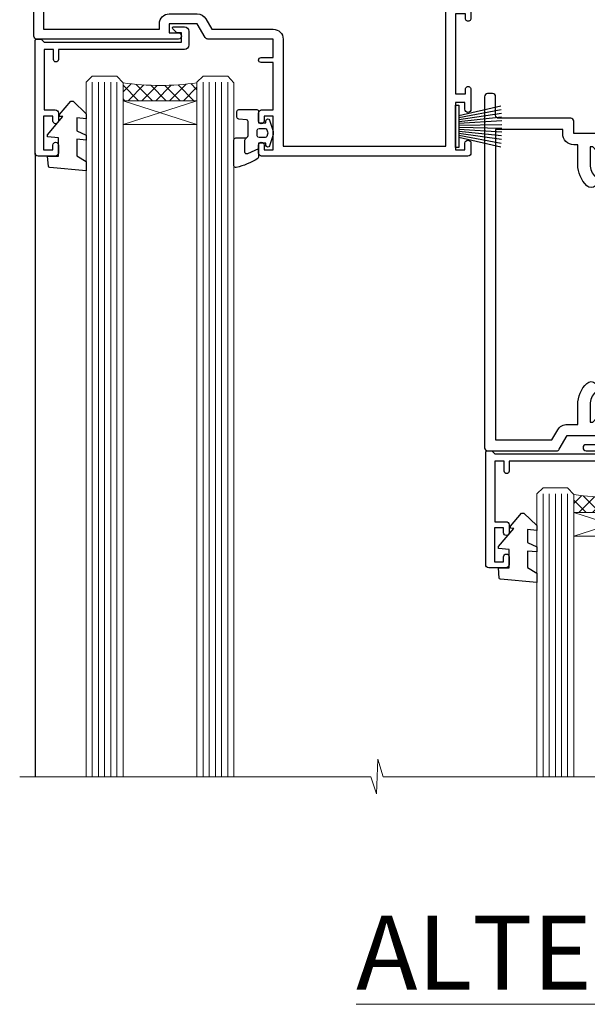
# Model space of a CAD drawing. Units: millimetres. Extents: x -19 to 11353, y -842 to 1143.
# Drawn here: x 1313 to 1405, y 823 to 983 of the extents above; entities that cross this region are included whole.
import ezdxf

# ---------------------------------------------------------------- set-up
doc = ezdxf.new("R2010")
doc.units = ezdxf.units.MM
doc.linetypes.add('CENTER', pattern=[2, 1.25, -0.25, 0.25, -0.25])
doc.layers.add('Aluminium Systems Ltd Joinery Detail', color=7, linetype='Continuous')
doc.styles.add('ASL TXT 50', font='romans.shx', dxfattribs={"height": 100})

# ---------------------------------------------------------------- blocks, each defined once
blk = doc.blocks.new('A762-21692')
at = {"flags": 128}
for points in [[(118.6660321712984, 18.99999963917002), (123.4171758934094, 18.99999963917047, 0.1989123673788268), (123.5585972496458, 19.05857828293255), (123.9000179999834, 19.39999903326974), (130.1000049999834, 19.39999903326974), (130.4414263865507, 19.05857850025534, 0.1989120425159821), (130.5828475660123, 19.0000000332701), (131.8999999999828, 19.00000003326862, 0.9999999999999999), (131.8999999999828, 20.19999803326867), (119.9999989999828, 20.19999803326867), (119.9999989999846, 39.59999803327013), (123.2999979571864, 39.59999803327007, 0.9999999999999999), (123.299997957187, 41.00000011886571), (119.9999990000126, 41.00000011886696), (119.9999990000144, 68.49999963927984, 0.414213562373095), (119.4999990000144, 68.99999963927984), (116.5000000000166, 68.99999963927984, 0.414213562373095), (116.0000000000166, 68.49999963927984), (116.0000000000166, 66.90000363927992, 0.9999999999999999), (116.9999980000159, 66.90000363927992), (116.9999980000159, 68.00000163927778), (118.4999990000144, 68.00000163927778), (118.4999990000126, 60.3000166392785), (116.9999980000159, 60.3000166392785), (116.9999980000159, 61.40001363927966, 0.9999999999999999), (115.9999980000159, 61.40001363927966), (115.999998000018, 58.15137249369671, 1.001507643109843), (116.8999959574185, 58.15001663927977), (116.8999959574087, 58.90001663928068), (118.4999990000126, 58.90001663928068), (118.4999990000126, 45.90000704260181), (116.8999959574087, 45.90000704260181), (116.899995957418, 46.65000704260545, 1.001507643109857), (115.9999980000257, 46.64865118818123), (115.9999980000141, 45.40000704260181, 0.4142135623736278), (116.4999980000141, 44.9000070426009), (117.4999990000108, 44.90000704260272, -0.4142135623735279), (117.9999990000115, 44.40000704260272), (117.9999990000097, 30.79999963927547), (68.50000000001967, 30.79999963927549), (68.50000000002018, 44.90000704260365), (70.500000000022, 44.90000704260171, 0.4142135623741606), (71.00000000002211, 45.40000704260365), (71.00000000001586, 46.64865118818125, 1.001507643109851), (70.1000020426199, 46.65000704260547), (70.10000204262923, 45.90000704260183), (68.50000000001836, 45.90000704260183), (68.50000000001836, 58.90001663928069), (70.10000204262559, 58.90001663928069), (70.10000204261945, 58.15001663927978, 1.001507643110861), (71.00000000001631, 58.15137249369582), (71.00000000001654, 61.40001363927877, 0.9999999999999999), (70.00000000001654, 61.40001363927877), (70.00000000001654, 60.30001663927851), (68.50000000001836, 60.30001663927851), (68.50000000001654, 68.0000016392778), (70.00000000001654, 68.0000016392778), (70.00000000001677, 66.90000463927936, 0.9999999999999999), (71.00000000001631, 66.90000463927936), (71.00000000001654, 68.49999963926984, 0.414213562373095), (70.50000000001654, 68.99999963926984), (37.00000000010203, 68.99999963926984, 0.414213562373095), (36.50000000010203, 68.49999963926984), (36.50000000010203, 67.19999963927421, 0.9999999999999999), (37.40000000009621, 67.19999963927421), (37.40000000009621, 67.99999963926984), (38.90000000009621, 67.99999963926984), (38.90000000009621, 62.49999963926984), (37.40000000009621, 62.49999963926984), (37.40000000009621, 63.29999963927276, 0.9999999999999999), (36.50000000010203, 63.29999963927276), (36.50000000010203, 61.99999963926984, 0.414213562373095), (37.00000000010203, 61.49999963926984), (38.90000000009621, 61.49999963926984), (38.90000000009621, 53.79999963927276), (36.90000000010349, 53.79999963927276, 0.9999999999999999), (36.90000000010349, 52.99999963926984), (38.90000000009621, 52.99999963926984), (38.90000000009621, 49.99999963926984), (28.28867540872324, 49.99999963926905, 0.267949192432259), (27.85566270683057, 49.74999963926973), (26.55662460115144, 47.49999963926984), (22.00000027412915, 47.49999963926986), (22.00000027412915, 48.99999963926986), (23.50000027412915, 48.99999963926986, 0.9999999999999999), (23.50000027412915, 49.99999963926986), (0.5000000000147224, 49.99999963926986, 0.414213562373095), (1.472244548494928e-11, 49.49999963926986), (1.56319401867222e-13, 0.5000000000000178, 0.4142135623730617), (0.5000000000001563, 1.77635683940025e-14), (6.39999999999911, 2.451372438372346e-13, 0.414213562373095), (6.89999999999911, 0.5000000000002451), (6.89999999999911, 3.84999999999879, 0.1952598447288612), (5.923584905658956, 6.254969379115455, 0.9999999999999999), (4.776415094338674, 5.139621261263773, -0.1952598447288648), (5.299999999999088, 3.84999999999879), (5.299999999999088, 2.000000000000245), (5.002334317677921, 2.000000000000245), (4.639157077919762, 2.43281778022892, -0.3639702342664413), (2.260842922080244, 2.432817780229829), (1.897665682321346, 2.000000000000245), (1.600000000000179, 2.000000000000245), (1.600000000000293, 3.84999999999879, -0.1952598447288679), (2.123584905662469, 5.139621261263773, 0.6408245487452099), (1.599998588845025, 6.495731379691978), (1.599998588854014, 19.46078016422895), (2.373203669605395, 20.80001064876878, 0.4142135623690321), (2.299998588845703, 21.07321572952539), (1.599998588852195, 21.47736091795948), (1.599998588855833, 29.00001072535021), (7.949999999998504, 29.00001072535118), (7.949999999998731, 24.00001072534635, 0.4142135623720295), (8.449999999996685, 23.50001072534657), (14.34999999999598, 23.50001072534987, 0.4142135623730784), (14.84999999999575, 24.00001072534998), (14.84999999999575, 25.00001072534998, 0.414213562373095), (14.34999999999575, 25.50001072534998), (14.04573129132171, 25.50001072534919, 0.6408239254472202), (12.68962126126217, 26.02359563101142, -0.1952598447288604), (11.39999999999718, 25.50001072535089), (9.54999999999864, 25.50001072535089), (9.54999999999864, 25.79767640767206), (9.982817780227315, 26.16085364743028, -0.3639702342664486), (9.982817780228281, 28.53916780326974), (9.54999999999864, 28.90234504302864), (9.54999999999864, 29.2000107253498), (11.39999999999718, 29.20001072534975, -0.1952598447288628), (12.68962126126217, 28.67642581968757, 0.5542191990959308), (14.00722952786787, 29.00001072535203), (38.59999999999449, 29.00001072535202), (38.59999999999449, 21.59281988573867), (37.69999999999725, 21.07320464347038, 0.4142135623809478), (37.62679491924449, 20.79999956271002), (38.66602541381961, 18.99999954531836), (39.50000005514191, 18.99999963730102, 0.4142135300680742), (39.99999999999379, 19.49999963730102), (39.99999999999379, 29.00001072535202), (56.54999999999853, 29.00001072535759), (56.5499999999987, 24.00001072534633, 0.4142135623720295), (57.04999999999666, 23.50001072534656), (62.94999999999601, 23.50001072534986, 0.414213562373095), (63.44999999999573, 24.00001072534997), (63.44999999999573, 25.00001072534997, 0.414213562373095), (62.94999999999573, 25.50001072534997), (62.64573129132174, 25.50001072534917, 0.6408239254472202), (61.2896212612622, 26.02359563101141, -0.1952598447288604), (59.99999999999721, 25.50001072535088), (58.14999999999867, 25.50001072535088), (58.14999999999867, 25.79767640767205), (58.58281778022734, 26.16085364743026, -0.3639702342664486), (58.58281778022831, 28.53916780326972), (58.14999999999867, 28.90234504302862), (58.14999999999867, 29.20001072534979), (59.99999999999721, 29.20001072534973, -0.1952598447288628), (61.2896212612622, 28.67642581968756, 0.5542192105843267), (62.6072295366568, 29.00001075206774), (79.99999899998352, 29.00001036250194), (79.9999989999835, 19.49999963729374, 0.4142135300680742), (80.49999894483538, 18.99999963729374), (81.33397358615763, 18.99999954531109), (82.37320408073411, 20.79999956270195, 0.4142135623810405), (82.299998999978, 21.07320464346174), (81.39999899998276, 21.59281988573173), (81.39999899998276, 29.00001072534474), (105.992770472128, 29.00001072534745, 0.5542191990939959), (107.3103787387322, 28.67642581968754, -0.1952598447288625), (108.5999999999972, 29.20001072534801), (110.4499999999957, 29.20001072534977), (110.4499999999957, 28.90234504302861), (110.0171822197661, 28.53916780326971, -0.3639702342664353), (110.017182219767, 26.16085364743025), (110.4499999999957, 25.79767640767203), (110.4499999999957, 25.50001072535087), (108.5999999999972, 25.50001072535087, -0.1952598447288625), (107.3103787387322, 26.02359563101139, 0.6408239254472079), (105.9542687086726, 25.50001072534916), (105.6499999999993, 25.50001072534961, 0.4142135623730784), (105.1499999999987, 25.00001072534996), (105.1499999999987, 24.00001072534996, 0.414213562373095), (105.6499999999987, 23.50001072534996), (111.5499999999956, 23.50001072534677, 0.4142135623720462), (112.0499999999957, 24.00001072534632), (112.0499999999958, 29.00001072534751), (118.4000004111199, 29.00001072534655), (118.4000004111235, 21.4773609179549), (117.7000004111301, 21.07321572952263, 0.4142135623694759), (117.6267953303742, 20.8000106487658), (118.6660257706912, 19.00001072534655)], [(2.864083313016323, 44.59485113304233), (1.600000000017218, 44.80001784038087), (1.600000000017218, 48.39999963926938), (20.40000027413126, 48.39999963926938), (20.40000027413126, 47.4999996392694, 0.414213562373095), (22.00000027413128, 45.89999963926938), (26.55662460115357, 45.89999963926937, 0.2679491924308902), (27.94226524720798, 46.69999963926819), (28.92376070483252, 48.39999963926857), (38.90000000009846, 48.39999963926937, 0.4142135623730742), (40.50000000009837, 49.99999963926939), (40.50000000009837, 67.39999963926937), (66.90000000002013, 67.39999963926937), (66.90000000002013, 44.80001784038177), (65.63591668702114, 44.59485113304231, 1.00450019260716), (65.76762634978186, 43.80577593899181), (66.90000000001825, 44.00001784038523), (66.90000000002223, 37.74641890134376, 0.5773502691895758), (66.90000000002263, 37.05359857831627), (66.90000000002672, 30.79999963927503), (1.600000000017218, 30.79999963927505), (1.600000000017218, 44.00001784038615), (2.732373650255482, 43.80577593899183, 1.004500192607019)]]:
    blk.add_lwpolyline(points, format="xyb", close=True, dxfattribs=at)
blk = doc.blocks.new('PB69750-4B')
for p, q in [((-1.750000000000014, 0.5), (-3.322276449314941, 7.321139697068929)), ((-1.431818181818187, 0.5), (-2.721879321754528, 7.380097546926656)), ((-1.113636363636374, 0.5), (-2.119293789530161, 7.427384292916386)), ((-0.7954545454545467, 0.5), (-1.515002302965286, 7.462919719820221)), ((-0.4772727272727337, 0.5), (-0.9094902062915224, 7.486643546856435)), ((-0.1590909090909065, 0.5), (-0.3032449143314011, 7.498515529937265)), ((0.1590909090909207, 0.5), (0.3032449143314011, 7.498515529937265)), ((0.4772727272727337, 0.5), (0.9094902062915367, 7.486643546856435)), ((0.795454545454561, 0.5), (1.515002302965286, 7.462919719820221)), ((1.113636363636374, 0.5), (2.119293789530161, 7.427384292916386)), ((1.431818181818201, 0.5), (2.721879321754528, 7.380097546926656)), ((1.750000000000014, 0.5), (3.322276449314955, 7.321139697068929))]:
    blk.add_line(p, q)
blk.add_lwpolyline([(-3.450000000000003, 0), (3.450000000000003, 0), (3.450000000000003, 0.5), (-3.450000000000003, 0.5)], close=True)
blk = doc.blocks.new('SH270B')
blk.add_blockref('PB69750-4B', (0, 0))
blk = doc.blocks.new('PBF69750-4B')
for p, q in [((-0.1590909090909065, 0.5), (-0.3238383436514738, 8.49830346278545)), ((0.1590909090909207, 0.5), (0.3238383436514596, 8.49830346278545)), ((-1.750000000000014, 0.5), (-3.322276449314941, 7.321139697068929)), ((-1.431818181818187, 0.5), (-2.721879321754528, 7.380097546926656)), ((-1.113636363636374, 0.5), (-2.119293789530161, 7.427384292916386)), ((-0.7954545454545467, 0.5), (-1.515002302965286, 7.462919719820221)), ((-0.4772727272727337, 0.5), (-0.9094902062915224, 7.486643546856435)), ((0.4772727272727337, 0.5), (0.9094902062915367, 7.486643546856435)), ((0.795454545454561, 0.5), (1.515002302965286, 7.462919719820221)), ((1.113636363636374, 0.5), (2.119293789530161, 7.427384292916386)), ((1.431818181818201, 0.5), (2.721879321754528, 7.380097546926656)), ((1.750000000000014, 0.5), (3.322276449314955, 7.321139697068929))]:
    blk.add_line(p, q)
blk.add_lwpolyline([(-3.450000000000003, 0), (3.449999999999989, 0), (3.449999999999989, 0.5), (-3.450000000000003, 0.5)], close=True)
blk = doc.blocks.new('SH272B')
blk.add_blockref('PBF69750-4B', (-3.552713678800501e-15, 0))
blk = doc.blocks.new('C438-21617')
at = {"flags": 128}
blk.add_lwpolyline([(1.499999967791013, 3.699999993124436), (1.499999967791013, 13.49999999312371), (3.299999967819844, 13.49999999312337, 0.4142135623720295), (3.799999967820185, 13.99999999312189), (3.799999967819844, 15.29999999312662, 0.9999999999999999), (2.899999967825664, 15.29999999312662), (2.899999967825664, 14.49999999312371), (1.399999967825664, 14.49999999312371), (1.399999967825664, 19.99999999312371), (2.899999967825664, 19.99999999312371), (2.899999967825664, 19.19999999312807, 0.9999999999999999), (3.799999967819844, 19.19999999312807), (3.799999967819844, 20.49999999312371, 0.414213562373095), (3.299999967819844, 20.99999999312371), (0.4999999678196616, 20.99999999312371, 0.414213562373095), (-3.218033839402779e-08, 20.49999999312371), (-3.218033839402779e-08, 2.199999993124436, 0.4142135623724291), (0.1999999678199345, 1.999999993123708), (0.9999999678196616, 1.999999993123708), (1.499999967819662, 2.499999993123708), (23.79999996782121, 2.499999993123708), (23.79999996782121, 0.9999999931237085), (23.01714196782072, 0.9999999931237085), (22.35856332405942, 0.3414213493592229, 0.6681786379198802), (22.49998468029557, -6.876291536173085e-09), (24.24998996782128, -6.876291536173085e-09, 0.414213562373095), (24.99998996782128, 0.7499999931237085), (24.99998996782128, 2.949999993124436, 0.414213562373095), (24.24998996782128, 3.699999993124436), (3.799999967823425, 3.699999993124436), (3.799999967823481, 5.299999993122867, 0.9999999999999999), (2.999999967824209, 5.299999993122867), (2.999999967824266, 3.699999993124436)], format="xyb", close=True, dxfattribs=at)
blk = doc.blocks.new('CO112-Comp')
blk.add_lwpolyline([(-2.40000000000007, 2.549999999999727), (-4.173214521477782, 3.376863510916451, 0.5486187866266629), (-4.600000000000001, 3.104971174805428), (-4.600000000000115, 1.174264068711523, 0.1989123673796485), (-4.512132034356092, 0.9621320343555908), (-4.187867965644138, 0.6378679656437498, -0.1989123673796545), (-4.100000000000229, 0.4257359312878179), (-4.100000000000001, -1.867621053448261, -0.3888787318529966), (-4.373853277175705, -2.166479462875827), (-5.62614672282448, -2.27604094277774, 0.3888787318529857), (-5.900000000000297, -2.574899352205307), (-5.900000000000183, -3.500000000000227, 0.414213562373095), (-5.600000000000229, -3.800000000000182), (-2.700000000000138, -3.800000000000182, 0.4142135623730795), (-2.40000000000007, -3.500000000000227), (-2.40000000000007, -1.650000000000205), (-1.200000000000252, -1.650000000000205), (-1.200000000000252, -2.000000000000227, 0.8512240770329532), (-0.6153026492116638, -2.094590794763576), (-0.07651324605726728, -0.4729539738173116, 0.1617773616314338), (-0.07651324605726728, 0.4729539738173116), (-0.6153026492115501, 2.094590794763576, 0.8512240770330307), (-1.200000000000138, 1.999999999999773), (-1.200000000000138, 1.64999999999975), (-2.40000000000007, 1.64999999999975), (-2.40000000000007, 3.899999999999864, 0.2573433522284663), (-2.539810225881284, 4.153651801230905, 0.08655377045350035), (-6.035137328684941, 5.592904137679353, 0.4795836626625757), (-6.399999999999956, 5.299999999999727), (-6.400000000000183, 1.099999999999682, 0.4142135623730932), (-6.100000000000229, 0.7999999999997272), (-4.350000000000229, 0.7999999999997272)], format="xyb")
blk.add_lwpolyline([(-1.333387482443846, 0.7499999999997726), (-2.299999999999819, 0.7499999999997726, 0.414213562373095), (-2.599999999999887, 0.4499999999998181), (-2.600000000000001, -0.4500000000002728, 0.4142135623731504), (-2.300000000000046, -0.7500000000002274), (-1.33338748244396, -0.7500000000002274, 0.3230919796660772), (-1.04869013165544, -0.5445907947637352), (-0.9306052984229392, -0.1891815895269247, 0.1617773616314338), (-0.9306052984228255, 0.1891815895269247), (-1.048690131655213, 0.5445907947632804, 0.3230919796661059)], format="xyb", close=True)
blk = doc.blocks.new('DY445')
blk.add_lwpolyline([(4.749999978884219, 8.84397432038677), (6.249999978884219, 9.781278348250755), (6.249999978884226, 11.28127834825076), (0.3278039087574705, 10.7631533289369, 0.3639702342661976), (0.1459961176886502, 10.58134553786808), (-2.111577046548518e-08, 8.912602035332263), (1.749999978884219, 8.912602035332256), (1.749999978884226, 5.912602035332263), (-2.111577046548518e-08, 5.759496874161904), (-2.111577046548518e-08, 5.459496874161893), (2.488722065170698, 2.493553386861443), (1.949999978884229, 2.446421311520339), (1.949999978884229, 2.146421311520335), (3.751061303803276, 7.065573015552218e-09), (4.1545633216341, 7.065573015552218e-09), (6.249999978884219, 2.022622564681807), (6.249999978884205, 2.822622564681811), (4.749999978884226, 2.691389569392932), (4.749999978884219, 4.774702138350111), (6.249999978884212, 5.506301021198897), (6.249999978884212, 6.306301021198916), (4.749999978884219, 6.175068025910026)], format="xyb", close=True)
blk = doc.blocks.new('WS8G75Pan')
at = {"linetype": 'CENTER'}
blk.add_line((-1.998401444325282e-15, 4.318749779999991), (4.626756292437695e-14, -65.56249499999996), dxfattribs=at)
for p, q in [((-1.494791550000003, 0), (1.494791549999948, 0)), ((-2.049999839999838, -22.17007205437492), (0.7473957749999725, -21.35416499999997)), ((-1.494791549999444, -22.58405656661239), (0.7473957749999725, -21.35416499999997)), ((-1.494791550000221, -21.75608754213772), (0.7473957749999725, -21.35416499999997)), ((-2.049999839999838, -24.56173853437491), (2.049999840000147, -23.3659052943749)), ((-1.494791550000221, -24.14775402213771), (1.494791550000094, -22.9519207821373)), ((-1.494791549999444, -24.97572304661237), (1.494791550000094, -23.77988980661229)), ((-1.494791550000246, -26.53942050213771), (1.494791550000094, -25.3435872621373)), ((-2.049999839999862, -26.95340501437491), (2.049999840000147, -25.7575717743749)), ((-1.494791549999469, -27.36738952661237), (1.494791550000094, -26.17155628661229)), ((-2.049999839999862, -29.34507149437489), (2.049999840000147, -28.14923825437489)), ((-1.494791550000246, -28.93108698213769), (1.494791550000094, -27.73525374213729)), ((-1.494791549999469, -29.75905600661235), (1.494791550000094, -28.56322276661227)), ((-1.4947915500001, -31.32275346213764), (1.49479155000024, -30.12692022213723)), ((-2.049999839999692, -31.73673797437484), (2.049999840000293, -30.54090473437484)), ((-1.494791549999299, -32.1507224866123), (1.49479155000024, -30.95488924661222)), ((-2.049999839999692, -34.12840445437482), (2.049999840000293, -32.93257121437482)), ((-1.4947915500001, -33.71441994213762), (1.49479155000024, -32.51858670213721)), ((-1.494791549999299, -34.54238896661229), (1.49479155000024, -33.3465557266122)), ((-1.49479154999993, -36.10608642213757), (1.494791550000385, -34.91025318213717)), ((-2.049999839999546, -36.52007093437477), (2.049999840000439, -35.32423769437477)), ((-1.494791549999153, -36.93405544661223), (1.494791550000385, -35.73822220661215)), ((-2.04999983999957, -38.91173741437477), (2.049999840000439, -37.71590417437476)), ((-1.494791549999954, -38.49775290213757), (1.494791550000385, -37.30191966213716)), ((-1.494791549999178, -39.32572192661223), (1.494791550000385, -38.12988868661215)), ((-1.494791549999954, -40.88941938213755), (1.494791550000385, -39.69358614213715)), ((-2.04999983999957, -41.30340389437475), (2.049999840000439, -40.10757065437475)), ((-1.494791549999178, -41.71738840661222), (1.494791550000385, -40.52155516661213)), ((-2.049999839999401, -43.6950703743747), (2.049999840000584, -42.4992371343747)), ((-1.494791549999809, -43.2810858621375), (1.494791550000531, -42.0852526221371)), ((-1.494791549999007, -44.10905488661216), (1.494791550000531, -42.91322164661208)), ((-1.494791549999809, -45.67275234213749), (1.494791550000531, -44.47691910213708)), ((-2.049999839999401, -46.08673685437468), (2.049999840000584, -44.89090361437469)), ((-1.494791549999007, -46.50072136661215), (1.494791550000531, -45.30488812661206)), ((-2.049999839999255, -48.47840333437463), (2.049999840000754, -47.28257009437462)), ((-1.494791549999639, -48.06441882213743), (1.494791550000701, -46.86858558213702)), ((-1.494791549998862, -48.89238784661209), (1.494791550000677, -47.696554606612)), ((-1.494791549999639, -50.45608530213742), (1.494791550000677, -49.26025206213701)), ((-2.049999839999255, -50.87006981437462), (2.04999984000073, -49.67423657437462)), ((-1.494791549998862, -51.28405432661209), (1.494791550000677, -50.088221086612)), ((-2.049999839999255, -53.26173629437461), (2.04999984000073, -52.0659030543746)), ((-1.494791549999639, -52.84775178213741), (1.494791550000677, -51.651918542137)), ((-1.494791549998862, -53.67572080661207), (1.494791550000677, -52.47988756661199)), ((-1.494791549999493, -55.23941826213736), (1.494791550000822, -54.04358502213695)), ((-2.04999983999911, -55.65340277437456), (2.049999840000876, -54.45756953437455)), ((-1.494791549998716, -56.06738728661202), (1.494791550000822, -54.87155404661193)), ((-2.04999983999911, -58.04506925437454), (2.049999840000876, -56.84923601437453)), ((-1.494791549999493, -57.63108474213734), (1.494791550000822, -56.43525150213694)), ((-1.494791549998716, -58.45905376661201), (1.494791550000822, -57.26322052661192)), ((-1.122362868667359, -59.87377974960445), (1.391833638109077, -58.86810114689364)), ((-1.425021315915936, -60.25445033151692), (1.774202423987375, -59.32134340737845)), ((-0.9219856073426935, -60.62159786954955), (1.143347323736488, -59.79546469711769)), ((-0.2276513469640168, -62.29688390390596), (0.7695560966906133, -62.00603173284001))]:
    blk.add_line(p, q)
blk.add_lwpolyline([(-1.494791550000003, 0), (-3.886458030000012, 0), (-3.886458030000012, 1.209441138255948, -0.2694477011433205), (-3.239620007948686, 2.322600100564409, -0.05750947552296399), (-2.241471283772128, 2.748281615151975, -0.07218085631326594), (-1.755878399918986, 2.818749779999997), (1.755878399919126, 2.818749779999985, -0.07218085631328257), (2.241471283772389, 2.748281615151927, -0.05750947552294939), (3.239620007948704, 2.322600100564433, -0.26944770114332), (3.886458030000006, 1.209441138255948), (3.886458030000006, 0), (1.494791549999948, 0), (1.494791549999948, -22.95192078213735), (2.049999840000002, -23.36590529437495), (1.494791549999948, -23.77988980661232), (1.494791550000094, -25.3435872621373), (2.049999840000147, -25.7575717743749), (1.494791550000094, -26.17155628661228), (1.494791550000094, -27.73525374213729), (2.049999840000147, -28.14923825437489), (1.494791550000094, -28.56322276661227), (1.49479155000024, -30.12692022213724), (2.049999840000293, -30.54090473437484), (1.49479155000024, -30.95488924661222), (1.49479155000024, -32.51858670213721), (2.049999840000293, -32.93257121437482), (1.49479155000024, -33.34655572661219), (1.494791550000385, -34.91025318213717), (2.049999840000439, -35.32423769437477), (1.494791550000385, -35.73822220661215), (1.494791550000385, -37.30191966213715), (2.049999840000439, -37.71590417437475), (1.494791550000385, -38.12988868661213), (1.494791550000531, -39.69358614213711), (2.049999840000608, -40.1075706543747), (1.494791550000531, -40.52155516661208), (1.494791550000531, -42.08525262213708), (2.049999840000584, -42.49923713437469), (1.494791550000531, -42.91322164661207), (1.494791550000701, -44.47691910213705), (2.049999840000754, -44.89090361437464), (1.494791550000701, -45.30488812661202), (1.494791550000701, -46.86858558213702), (2.049999840000754, -47.28257009437462), (1.494791550000701, -47.696554606612), (1.494791550000846, -49.26025206213698), (2.0499998400009, -49.67423657437457), (1.494791550000846, -50.08822108661195), (1.494791550000846, -51.65191854213695), (2.0499998400009, -52.06590305437455), (1.494791550000846, -52.47988756661192), (1.494791550000992, -54.0435850221369), (2.049999840001045, -54.4575695343745), (1.494791550000992, -54.87155404661188), (1.494791550000992, -56.43525150213689), (2.049999840001045, -56.84923601437449), (1.494791550000992, -57.26322052661187), (1.494791550001114, -58.48385698867137), (1.391833638109077, -58.86810114689364), (1.774202423987375, -59.32134340737845), (1.143347323736488, -59.79546469711769), (0.6740575242012983, -61.54687807245681), (0.7695560966906375, -62.00603173284), (0.4255712098287094, -62.47424162268085), (4.544513103610371e-14, -64.06249499999996), (-0.9219856073426935, -60.62159786954955), (-1.425021315915936, -60.25445033151692), (-1.122362868667359, -59.87377974960445), (-1.494791549998741, -58.48385698867982), (-1.494791549998741, -58.45905376661182), (-2.049999839998794, -58.04506925437445), (-1.494791549998935, -57.631084742137), (-1.494791549998886, -56.06738728661188), (-2.049999839998939, -55.65340277437451), (-1.49479154999908, -55.23941826213705), (-1.494791549998886, -53.67572080661188), (-2.049999839998939, -53.26173629437451), (-1.494791549999105, -52.84775178213707), (-1.494791549999032, -51.28405432661194), (-2.049999839999085, -50.87006981437457), (-1.49479154999925, -50.45608530213713), (-1.494791549999032, -48.89238784661196), (-2.049999839999085, -48.47840333437458), (-1.49479154999925, -48.06441882213714), (-1.494791549999202, -46.50072136661201), (-2.049999839999255, -46.08673685437464), (-1.494791549999396, -45.67275234213719), (-1.494791549999178, -44.10905488661202), (-2.049999839999255, -43.69507037437464), (-1.494791549999396, -43.2810858621372), (-1.494791549999347, -41.71738840661207), (-2.049999839999401, -41.3034038943747), (-1.494791549999542, -40.88941938213726), (-1.494791549999347, -39.32572192661208), (-2.049999839999401, -38.91173741437471), (-1.494791549999542, -38.49775290213726), (-1.494791549999493, -36.93405544661214), (-2.049999839999546, -36.52007093437477), (-1.494791549999687, -36.10608642213733), (-1.494791549999493, -34.54238896661215), (-2.049999839999546, -34.12840445437477), (-1.494791549999712, -33.71441994213733), (-1.494791549999639, -32.15072248661221), (-2.049999839999692, -31.73673797437484), (-1.494791549999857, -31.3227534621374), (-1.494791549999639, -29.75905600661222), (-2.049999839999692, -29.34507149437484), (-1.494791549999857, -28.9310869821374), (-1.494791549999784, -27.36738952661228), (-2.049999839999838, -26.95340501437491), (-1.494791550000003, -26.53942050213746), (-1.494791549999784, -24.97572304661228), (-2.049999839999838, -24.56173853437491), (-1.494791550000003, -24.14775402213747), (-1.494791549999784, -22.5840565666123), (-2.049999839999838, -22.17007205437492), (-1.494791550000003, -21.75608754213748), (-1.494791550000003, 4.85722573273506e-14)], format="xyb", close=True)
for points in [[(-1.494791550000003, 0), (-2.637394075508348, 0)], [(0.6740575242012983, -61.54687807245681), (-0.2276513469640168, -62.29688390390596), (0.4255712098287094, -62.47424162268085)]]:
    blk.add_lwpolyline(points)
blk = doc.blocks.new('A758-21643')
at = {"flags": 128}
for points in [[(11.70801253792871, 58.00000011930103, -0.2679491924307772), (12.14102523982075, 57.75000011930172), (13.44006334550232, 55.50000011929922), (18.70000016978685, 55.50000011929922, 0.414213562373095), (19.20000016978685, 56.00000011929922), (19.20000016978685, 56.50000011931786, 0.414213562373095), (18.70000016978685, 57.00000011931786), (16.50000016978248, 57.00000011931786, -0.9999999999999999), (16.50000016978248, 58.00000011930331), (23.49999977229692, 58.00000011929967, -0.9999999999999999), (23.49999977229692, 57.00000011929967), (21.30000016979358, 57.00000011929876, 0.414213562372762), (20.80000016979358, 56.50000011929922), (20.80000016979358, 56.00000011929944, 0.4142135623732948), (21.30000016979267, 55.50000011929922), (26.55993659657798, 55.50000011929922), (27.85897470225956, 57.75000011930149, -0.2679491924307975), (28.2919874041516, 58.00000011930106), (37.69999997105043, 58.00000011930103, 0.414213562373095), (38.19999997105043, 58.50000011930103), (38.19999997105043, 61.00000011930149), (36.89999997100205, 61.00000011930149, -0.9999999999999999), (36.89999997100205, 61.8000001193044), (38.19999997105043, 61.8000001193044), (38.19999997104952, 69.50000011930149), (36.99999997100059, 69.50000011930149, -0.414213562373095), (36.49999997100059, 70.00000011930149), (36.49999997100059, 71.3000001193044, -0.9999999999999999), (37.39999997100205, 71.3000001193044), (37.39999997100205, 70.50000011930149), (38.89999997100205, 70.50000011930149), (38.89999997100205, 76.00000011930149), (37.39999997100205, 76.00000011930149), (37.39999997100205, 75.20000011930586, -0.9999999999999999), (36.49999997100059, 75.20000011930586), (36.49999997103697, 76.50000011930149, -0.414213562373095), (36.99999997103697, 77.00000011930149), (39.49999997103697, 77.00000011930194, -0.414213562373095), (39.99999997103697, 76.50000011930194), (39.99999997103697, 0.5000001193161836, -0.414213562373095), (39.49999997103697, 1.19316183599949e-07), (38.6999999710377, 1.19316183599949e-07, -0.414213562373095), (38.1999999710377, 0.5000001193161836), (38.1999999710377, 3.500000119301944, 0.414213562373095), (37.69999997105043, 4.000000119301944), (25.99999493340221, 4.000000119301859, -0.4142135623731283), (25.49999493340221, 4.500000119301916), (25.49999493340221, 6.500000119303763), (14.50000500859716, 6.500000119303763), (14.50000500859807, 4.500000119301916, -0.414213562373145), (14.00000500859807, 4.000000119301944), (2.2999999710417, 4.000000119301944, 0.414213562373095), (1.7999999710417, 3.500000119301944), (1.7999999710417, 0.5000001193161836, -0.414213562373095), (1.2999999710417, 1.19316183599949e-07), (0.4999999710406087, 1.19316183599949e-07, -0.414213562373095), (-2.895939132940839e-08, 0.5000001193161836), (-2.895848183470662e-08, 57.50000011930103, -0.414213562373095), (0.4999999710415182, 58.00000011930103)], [(11.88121761865187, 54.60000011929611, 0.267949192430764), (13.44006334546322, 53.70000011929807), (15.14999997100023, 53.70000011929807), (15.14999997100023, 50.49999928099089, 0.2010392773484069), (16.59870126970219, 47.04259170528496, 0.9999999999999997), (18.00129867229845, 48.46832678805038, -0.2010392773484118), (17.14999997100023, 50.49999928099089), (17.14999997100023, 53.34999928099103), (17.60856602214591, 53.34999928099103), (18.16805528339393, 52.68322594388053, -0.3639702342660414), (21.83194465860544, 52.68322594388053), (22.39143391985345, 53.34999928099103), (22.84999997100005, 53.34999928099103), (22.84999997100005, 50.49999928099089, -0.201039277348412), (21.99870126970092, 48.46832678805038, 0.9999999999999997), (23.40129867229808, 47.04259170528496, 0.2010392773484095), (24.84999997100005, 50.49999928099089), (24.84999997100005, 53.70000011929801), (26.55993659653797, 53.70000011929807, 0.2679491924308261), (28.11878232334931, 54.60000011929634), (29.04254275405748, 56.20000011930011), (38.1999999710095, 56.20000011929898), (38.1999999710095, 5.800000119304002), (27.29999493340148, 5.800000119302638), (27.29999493340148, 6.500000119304843, 0.4142135623730974), (25.49999493340221, 8.300000119304826), (24.84999997100005, 8.300000119304912), (24.84999997100005, 11.50000095761209, 0.2010392773484069), (23.40129867229808, 14.95740853331802, 1), (21.99870126970092, 13.5316734505526, -0.2010392773484085), (22.84999997100005, 11.50000095761212), (22.84999997100005, 8.650000957611951), (22.39143391985345, 8.650000957611951), (21.83194465860544, 9.31677429472245, -0.3639702342660359), (18.16805528339393, 9.316774294722421), (17.60856602214591, 8.650000957611951), (17.14999997100023, 8.650000957611951), (17.14999997100023, 11.50000095761209, -0.201039277348407), (18.00129867229845, 13.5316734505526, 0.9999999999999999), (16.59870126970128, 14.95740853331807, 0.2010392773484081), (15.14999997100023, 11.50000095761203), (15.14999997100023, 8.300000119304912), (14.50000500860261, 8.300000119304855, 0.4142135623730974), (12.70000500860334, 6.500000119304872), (12.70000500860334, 5.800000119302553), (1.799999971000773, 5.800000119301501), (1.799999971000773, 56.20000011930148), (10.95745718794279, 56.20000011930057)]]:
    blk.add_lwpolyline(points, format="xyb", close=True, dxfattribs=at)
blk = doc.blocks.new('AL40 Sliding Window Head')
at = {"layer": 'Aluminium Systems Ltd Joinery Detail', "lineweight": 5}
h = blk.add_hatch(dxfattribs=at)
h.set_pattern_fill('NET', color=256, scale=0.5, angle=-135.0000000000001)
h.set_pattern_definition([(224.9999999999999, (-86.57301678486874, 1052.549825012753), (1.122532015133643, -1.122532015133645), []), (314.9999999999999, (-86.57301678486874, 1052.549825012753), (1.122532015133645, 1.122532015133643), [])])
edge = h.paths.add_edge_path(flags=16)
edge.add_line((-103.5908791802722, -39.30602669188556), (-103.5908791802699, -39.21444462221734))
edge.add_arc((-114.1981377928141, -34.30602669183736), 11.68787841537862, -25.327619995553675, -24.83193527165031, ccw=False)
edge.add_line((-103.6337399466429, -39.30602669188556), (-103.5908791802722, -39.30602669188556))
edge = h.paths.add_edge_path()
edge.add_arc((-99.51098060010554, 4.072627814712177), 41.40080368300143, -98.31756046716234, -81.65171969990303)
edge.add_line((-93.49999899988688, -36.88948450631324), (-93.49999899988688, -39.80041619850999))
edge.add_line((-93.49999899988688, -39.80041619850999), (-105.4999989998874, -39.80041619849544))
edge.add_line((-105.4999989998869, -39.80041619849544), (-105.4999989998858, -36.89270147977254))
h = blk.add_hatch(dxfattribs=at)
h.set_pattern_fill('NET', color=256, scale=0.5, angle=-135.0000000000001)
h.set_pattern_definition([(224.9999999999999, (22.27698160345244, 1021.353395325168), (1.122532015133643, -1.122532015133645), []), (314.9999999999999, (22.27698160345244, 1021.353395325168), (1.122532015133645, 1.122532015133643), [])])
edge = h.paths.add_edge_path(flags=16)
edge.add_line((-30.39445094227631, -106.1560265297967), (-30.39445094227403, -106.0644444601285))
edge.add_arc((-41.00170955481917, -101.1560265297485), 11.68787841537862, -25.327619995553675, -24.83193527165031, ccw=False)
edge.add_line((-30.43731170864703, -106.1560265297967), (-30.39445094227631, -106.1560265297967))
edge = h.paths.add_edge_path()
edge.add_arc((-26.31455236211059, -62.77737202319986), 41.40080368300143, -98.31756046716234, -81.65171969990303)
edge.add_line((-20.30357076189102, -103.7394843442244), (-20.30357076189102, -106.6504160364211))
edge.add_line((-20.30357076189102, -106.6504160364211), (-32.30357076189159, -106.6504160364066))
edge.add_line((-32.30357076189193, -106.6504160364066), (-32.30357076189081, -103.7427013176837))
at = {"layer": 'Aluminium Systems Ltd Joinery Detail', "lineweight": 5, "ltscale": 3}
for p, q in [((-110.4999989998869, -36.80000160600139), (-110.499998999886, -149.5857554647719, -0.9999999999999574)), ((-109.4999989998869, -36.80000160600139), (-109.499998999886, -149.5857554647719, -0.9999999999999574)), ((-108.4999989998869, -36.80000160600139), (-108.499998999886, -149.5857554647719, -0.9999999999999574)), ((-107.4999989998869, -36.80000160600139), (-107.499998999886, -149.5857554647719, -0.9999999999999574)), ((-106.4999989998869, -36.80000160600139), (-106.499998999886, -149.5857554647719, -0.9999999999999574)), ((-92.49999899988688, -36.80000160599775), (-92.49999899988597, -149.5857554647719, -0.9999999999999574)), ((-91.49999899988688, -36.80000160599775), (-91.49999899988597, -149.5857554647719, -0.9999999999999574)), ((-90.49999899988688, -36.80000160599775), (-90.49999899988597, -149.5857554647719, -0.9999999999999574)), ((-89.49999899988688, -36.80000160599775), (-89.49999899988597, -149.5857554647719, -0.9999999999999574)), ((-88.49999899988688, -36.80000160599775), (-88.49999899988597, -149.5857554647719, -0.9999999999999574)), ((-37.30357076189102, -103.6500014439125), (-37.30356930707694, -149.5857554647719, -0.9999999999999574)), ((-36.30357076189102, -103.6500014439125), (-36.30356930707694, -149.5857554647719, -0.9999999999999574)), ((-35.30357076189102, -103.6500014439125), (-35.30356930707694, -149.5857554647719, -0.9999999999999574)), ((-34.30357076189102, -103.6500014439125), (-34.30356930707694, -149.5857554647719, -0.9999999999999574)), ((-33.30357076189102, -103.6500014439125), (-33.30356930707694, -149.5857554647719, -0.9999999999999574)), ((-19.30357076189102, -103.6500014439089), (-19.30356930707694, -149.5857554647719, -0.9999999999999574)), ((-18.30357076189102, -103.6500014439089), (-18.30356930707694, -149.5857554647719, -0.9999999999999574)), ((-17.30357076189102, -103.6500014439089), (-17.30356930707694, -149.5857554647719, -0.9999999999999574)), ((-16.30357076189102, -103.6500014439089), (-16.30356930707694, -149.5857554647719, -0.9999999999999574)), ((-15.30357076189102, -103.6500014439089), (-15.30356930707694, -149.5857554647719, -0.9999999999999574))]:
    blk.add_line(p, q, dxfattribs=at)
at = {"layer": 'Aluminium Systems Ltd Joinery Detail', "lineweight": 5}
for p, q in [((-105.4999989998869, -43.67175717366081), (-93.49999899988688, -39.80041619849544)), ((-105.4999989998869, -39.80041619849544), (-93.49999899988688, -43.67175717366081)), ((-32.30357076189102, -110.5217570115719), (-20.30357076189102, -106.6504160364066)), ((-32.30357076189102, -106.6504160364066), (-20.30357076189102, -110.5217570115719))]:
    blk.add_line(p, q, dxfattribs=at)
at = {"layer": 'Aluminium Systems Ltd Joinery Detail'}
for p, q in [((-119.7999989998825, -48.30000160600048), (-119.7999989998816, -149.5857554647719, -0.9999999999999574)), ((3.183231456205249e-11, -48.30000160601139), (3.274180926382542e-11, -149.5857554647719, -0.9999999999999574))]:
    blk.add_line(p, q, dxfattribs=at)
at = {"layer": 'Aluminium Systems Ltd Joinery Detail', "lineweight": 5}
for points in [[(-105.499998999886, -149.5857554647719), (-105.4999989998869, -36.89346565141204), (-106.5030750844817, -35.80000160600139), (-110.4999373478131, -35.80000160600139), (-111.4999989998869, -36.80000160600139), (-111.499998999886, -149.5857554647719)], [(-87.49999899988597, -149.5857554647719), (-87.49999899988688, -36.89346565140841), (-88.50307508448168, -35.80000160599775), (-92.4999373478131, -35.80000160599775), (-93.49999899988688, -36.80000160599775), (-93.49999899988597, -149.5857554647719)], [(-32.30356930707694, -149.5857554647719), (-32.30357076189102, -103.7434654893232), (-33.30664684648582, -102.6500014439125), (-37.30350910981724, -102.6500014439125), (-38.30357076189102, -103.6500014439125), (-38.30356930707694, -149.5857554647719)], [(-14.30356930707694, -149.5857554647719), (-14.30357076189102, -103.7434654893195), (-15.30664684648582, -102.6500014439089), (-19.30350910981724, -102.6500014439089), (-20.30357076189102, -103.6500014439089), (-20.30356930707694, -149.5857554647719)]]:
    blk.add_lwpolyline(points, dxfattribs=at)
for points in [[(-105.4999989998869, -39.80041619849544), (-93.49999899988688, -39.80041619849544), (-93.49999899988688, -43.67175717366081), (-105.4999989998869, -43.67175717366081)], [(-32.30357076189102, -106.6504160364066), (-20.30357076189102, -106.6504160364066), (-20.30357076189102, -110.5217570115719), (-32.30357076189102, -110.5217570115719)]]:
    blk.add_lwpolyline(points, close=True, dxfattribs=at)
at = {"layer": 'Aluminium Systems Ltd Joinery Detail', "linetype": 'Continuous', "lineweight": 5, "elevation": -1.000000000000014}
blk.add_lwpolyline([(17.05361229881055, -149.5857554647719), (-63.25763593679767, -149.5857554647719), (-64.12114126741108, -146.723160849886), (-64.37114126741108, -152.3615902705151), (-65.27563933746387, -149.5857554647719), (-122.2868084512438, -149.5857554647719)], dxfattribs=at)
at = {"layer": 'Aluminium Systems Ltd Joinery Detail', "lineweight": 5}
for centre in [(-99.48889558395967, 4.522280795137704), (-26.29246734596472, -62.32771904277342)]:
    blk.add_arc(centre, 41.85045658126739, 261.7418771906703, 278.2274029762156, dxfattribs=at)
at = {"layer": 'Aluminium Systems Ltd Joinery Detail', "rotation": 180}
blk.add_blockref('WS8G75Pan', (-26.749999499968, -10.60000160600703), dxfattribs=at)
at = {"layer": 'Aluminium Systems Ltd Joinery Detail', "extrusion": (0, 0, -1), "zscale": -1}
for name, p, rotation in [('A762-21692', (119.9999989999824, 20.19999803326846), 180), ('C438-21617', (119.7999989677019, -27.80000161287717), 180), ('DY445', (117.7452038535303, -39.89565001401752), 180), ('CO112-Comp', (81.09999899988634, -45.05000160600139), 180), ('SH270B', (51.4999989999651, -43.9500111060097), 90), ('SH272B', (1.499999999969077, -43.9500111060097), 270), ('C438-21617', (46.60357072970692, -94.6500014507883), 180), ('DY445', (44.5487756155344, -106.7456498519286), 180), ('CO112-Comp', (7.903570761891388, -111.9000014439125), 180)]:
    blk.add_blockref(name, p, dxfattribs=dict(at, rotation=rotation))
at = {"layer": 'Aluminium Systems Ltd Joinery Detail', "xscale": -1, "rotation": 180}
blk.add_blockref('A758-21643', (-46.8035707328936, -38.65000132461137), dxfattribs=at)

msp = doc.modelspace()

# ---------------------------------------------------------------- block references
at = {"layer": 'Aluminium Systems Ltd Joinery Detail'}
msp.add_blockref('AL40 Sliding Window Head', (1435.017541701792, 1009.545011374976, 1.000000000000015), dxfattribs=at)

# ---------------------------------------------------------------- texts
at = {"layer": 'Aluminium Systems Ltd Joinery Detail', "lineweight": 5, "insert": (1753.082537710972, 837.4375281070868), "char_height": 12, "width": 553.0825377109722, "attachment_point": 3, "style": 'ASL TXT 50'}
msp.add_mtext('\\pxqc;{\\fArial|b0|i0|c0|p34;\\LALTERNATIVE HEAD DETAILS}', dxfattribs=at)

doc.saveas('drawing.dxf')
